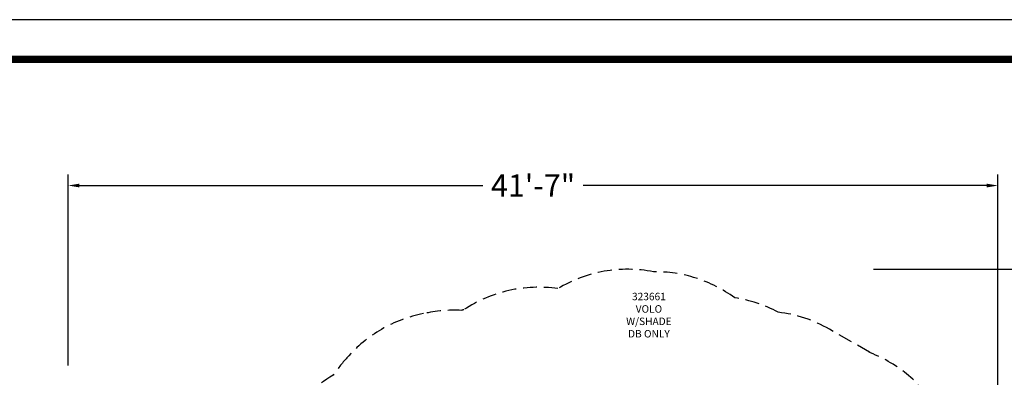
# Model space of a CAD drawing. Extents: x 0 to 1365, y 0 to 911.
# Drawn here: x 330 to 858, y 718 to 911 of the extents above; entities that cross this region are included whole.
import ezdxf

# ---------------------------------------------------------------- set-up
doc = ezdxf.new("R2010")
doc.units = 0
doc.header["$LTSCALE"] = 15
doc.header["$MEASUREMENT"] = 0
doc.linetypes.add('DASHED', pattern=[0.75, 0.5, -0.25])
doc.layers.get('DEFPOINTS').update_dxf_attribs({"linetype": 'CONTINUOUS'})
for name, color, linetype in [('PHASE-1', 7, 'CONTINUOUS'), ('SAFETY-ZONE', 1, 'DASHED'), ('TEXT-LSI', 7, 'CONTINUOUS')]:
    doc.layers.add(name, color=color, linetype=linetype)
doc.styles.add('LSI-ARCHITECTURAL-DS', font='romans.shx', dxfattribs={"width": 0.83, "height": 12})
doc.styles.add('ROMANS', font='romans', dxfattribs={"width": 0.83, "height": 4})
doc.dimstyles.new('LSI-ARCHITECTURAL-DS', dxfattribs={"dimtxt": 12, "dimasz": 6, "dimexe": 6, "dimexo": 6, "dimgap": 2, "dimtad": 0, "dimtih": 1, "dimtoh": 1, "dimdec": 0, "dimzin": 0, "dimdsep": 46, "dimlunit": 4, "dimtxsty": 'LSI-ARCHITECTURAL-DS', "dimcen": 0, "dimclrd": 256, "dimclre": 256, "dimclrt": 256, "dimadec": 0, "dimazin": 0, "dimtfac": 1, "dimtdec": 4, "dimtix": 1, "dimtofl": 0, "dimtmove": 2, "dimatfit": 3, "dimfxl": 1, "dimfrac": 2, "dimtolj": 1, "dimtzin": 0, "dimlwd": -1, "dimlwe": -1, "dimarcsym": 0})

# ---------------------------------------------------------------- blocks, each defined once
blk = doc.blocks.new('323661-A-TEXT')
at = {"layer": 'TEXT-LSI', "insert": (-16.02, 12.91), "char_height": 4, "attachment_point": 1, "style": 'ROMANS'}
blk.add_mtext_dynamic_manual_height_columns('\\pxqc;323661\\PVOLO\\PW/SHADE\\PDB ONLY', width=32.5156, gutter_width=20, heights=[28.32], dxfattribs=at)
blk = doc.blocks.new('*D45')
at = {"layer": 'DEFPOINTS', "color": 0, "transparency": 16777216}
for p in [(782.14, 776.46), (749.9, 218.9), (913.73, 218.9)]:
    blk.add_point(p, dxfattribs=at)
at = {"layer": 'PHASE-1', "transparency": 16777216}
for p, q in [((788.14, 776.46), (919.73, 776.46)), ((913.73, 770.46), (913.73, 506.82)), ((913.73, 224.9), (913.73, 488.54)), ((755.9, 218.9), (919.73, 218.9))]:
    blk.add_line(p, q, dxfattribs=at)
for points in [[(912.73, 770.46), (914.73, 770.46), (913.73, 776.46)], [(912.73, 224.9), (914.73, 224.9), (913.73, 218.9)]]:
    blk.add_solid(points, dxfattribs=at)
at = {"layer": 'PHASE-1', "transparency": 16777216, "insert": (913.73, 497.68), "char_height": 12, "attachment_point": 5, "style": 'LSI-ARCHITECTURAL-DS'}
blk.add_mtext('\\A1;46\'-6"', dxfattribs=at)
blk = doc.blocks.new('*D46')
at = {"layer": 'DEFPOINTS', "color": 0, "transparency": 16777216}
for p in [(355.58, 821.43), (355.58, 718.85), (855, 689.9)]:
    blk.add_point(p, dxfattribs=at)
at = {"layer": 'PHASE-1', "transparency": 16777216}
for p, q in [((355.58, 724.85), (355.58, 827.43)), ((855, 695.9), (855, 827.43)), ((361.58, 821.43), (578.39, 821.43)), ((849, 821.43), (632.19, 821.43))]:
    blk.add_line(p, q, dxfattribs=at)
for points in [[(361.58, 822.43), (361.58, 820.43), (355.58, 821.43)], [(849, 822.43), (849, 820.43), (855, 821.43)]]:
    blk.add_solid(points, dxfattribs=at)
at = {"layer": 'PHASE-1', "transparency": 16777216, "insert": (605.29, 821.43), "char_height": 12, "attachment_point": 5, "style": 'LSI-ARCHITECTURAL-DS'}
blk.add_mtext('\\A1;41\'-7"', dxfattribs=at)

msp = doc.modelspace()

# ---------------------------------------------------------------- linework, layer by layer
at = {"layer": 'DEFPOINTS'}
msp.add_lwpolyline([(0, 0), (1365, 0), (1365, 910.5), (0, 910.5)], close=True, dxfattribs=at)
at = {"layer": 'PHASE-1', "const_width": 3.96}
msp.add_lwpolyline([(58.5, 18.94), (1304.52, 18.94, 0.414214), (1344.07, 58.5), (1344.07, 849.62, 0.414214), (1304.52, 889.18), (58.5, 889.18, 0.414214), (18.94, 849.62), (18.94, 58.5, 0.414214)], format="xyb", close=True, dxfattribs=at)
at = {"layer": 'SAFETY-ZONE'}
msp.add_lwpolyline([(832.21, 655.98, 0.339058), (786.45, 731.59, 0.001888), (785.98, 731.86), (764.58, 744.22, 0.102106), (736.95, 753.38, 0.085366), (713.58, 761.16, 0.161774), (669.95, 775.12, 0.18556), (618.61, 766.06, 0.184263), (568.07, 754.71, 0.003558), (566.96, 754.39, 0.065903), (546.4, 752.62, 0.16703), (505.34, 728.91, 0.038036), (497.97, 719.51, 0.113439), (474.29, 697.61)], format="xyb", dxfattribs=at)

# ---------------------------------------------------------------- block references
at = {"layer": 'TEXT-LSI'}
msp.add_blockref('323661-A-TEXT', (667.28, 750.92), dxfattribs=at)

# ---------------------------------------------------------------- dimensions: what is measured, and where the dimension line sits
at = {"layer": 'PHASE-1'}
dim = msp.add_linear_dim(base=(355.58, 821.43), p1=(855, 689.9), p2=(355.58, 718.85), dimstyle='LSI-ARCHITECTURAL-DS', dxfattribs=at)
dim.commit()
dim.dimension.update_dxf_attribs({"geometry": '*D46', "text_midpoint": (605.29, 821.43)})
dim = msp.add_linear_dim(base=(913.73, 218.9), p1=(782.14, 776.46), p2=(749.9, 218.9), angle=90, dimstyle='LSI-ARCHITECTURAL-DS', dxfattribs=at)
dim.commit()
dim.dimension.update_dxf_attribs({"geometry": '*D45', "text_midpoint": (913.73, 497.68)})

doc.saveas('drawing.dxf')
